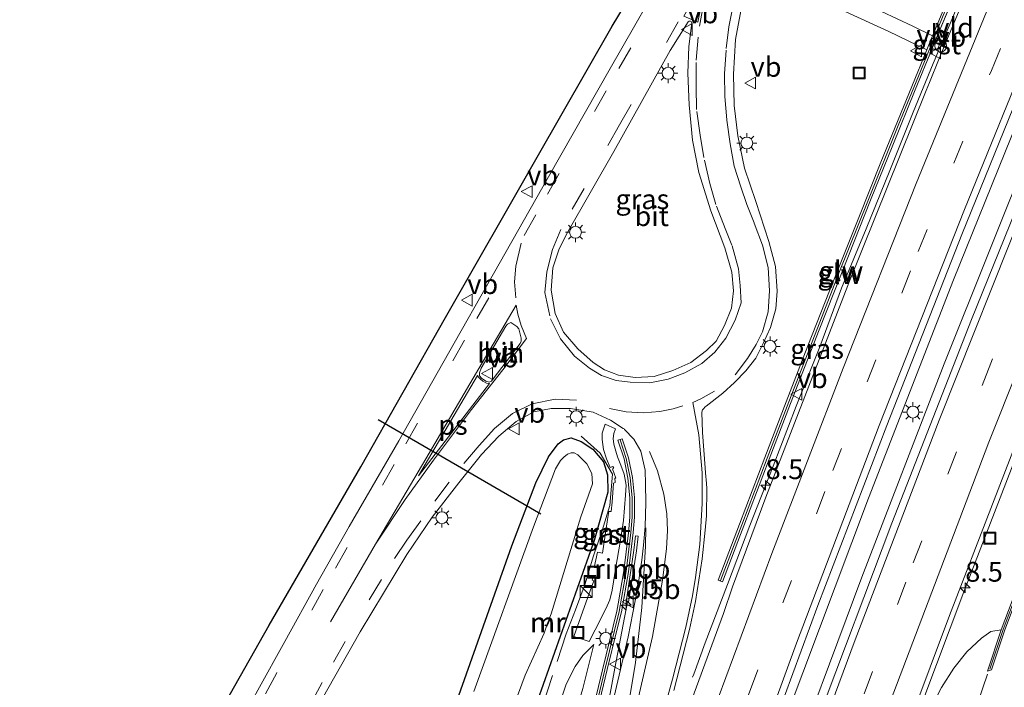
# Model space of a CAD drawing. Units: metres. Extents: x 99998 to 110006, y 418748 to 425003.
# Drawn here: x 104852 to 104976, y 421278 to 421362 of the extents above; entities that cross this region are included whole.
import ezdxf
from ezdxf.enums import TextEntityAlignment as Align

# ---------------------------------------------------------------- set-up
doc = ezdxf.new("R2010")
doc.units = ezdxf.units.M
doc.linetypes.add('IE-TERREINAFSCHEIDING', pattern=[10, 8, -2])
doc.linetypes.add('VW-3-9_STREEP', pattern=[12, 3, -9])
doc.layers.get('0').update_dxf_attribs({"lineweight": 25})
for name, color, linetype, lineweight in [('B-ME-AL-OVERIG-S-B1', 7, 'Continuous', 18), ('B-ME-AM-KILOMETR-S-B1', 7, 'Continuous', 18), ('B-ME-BV-GELEIDECONSTRAUCTIE_GELEIDERAIL_OVERSTAPCONSTRUCTIE-S-B1', 213, 'BV-ANTIVERBLINDINGSSCHERM', 18), ('B-ME-BV-GELEIDECONSTRUCTIE-GELEIDERAIL-L-B1', 213, 'BV-GELEIDERAIL', 18), ('B-ME-BV-GELEIDECONSTRUCTIE-RIMOB-GV-B6', 213, 'BV-A1', 18), ('B-ME-GW-INSTEEKWATERGANG-L-B1', 10, 'Continuous', 25), ('B-ME-GW-KRUINLIJN-L-B1', 93, 'Continuous', 18), ('B-ME-GW-TEENLIJN-L-B1', 93, 'Continuous', 18), ('B-ME-IE-GRASLAND-GV-B6', 93, 'Continuous', 18), ('B-ME-IE-INRICHTINGSELEMENT-S-B1', 253, 'Continuous', 18), ('B-ME-IE-MEUBILAIR_WEGMEUBILAIR-LICHTMAST-S-B1', 8, 'Continuous', 18), ('B-ME-IE-TERREINAFSCHEIDING-RASTERHEKWERK-L-B1', 8, 'IE-TERREINAFSCHEIDING', 18), ('B-ME-KG-KADASTRAAL-OPNAMEDTMGRENS-L-B1', 10, 'Continuous', 25), ('B-ME-KW-DUIKER-L-B1', 10, 'Continuous', 25), ('B-ME-KW-GELUIDSWERING-GV-B6', 8, 'Continuous', 18), ('B-ME-KW-KUNSTWERK-GELUIDSWERING_VLUCHTDEUR-S-B1', 8, 'Continuous', 18), ('B-ME-KW-SCHERM-L-B1', 8, 'Continuous', 18), ('B-ME-MW-MUUR-GV-B6', 8, 'IE-TERREINAFSCHEIDING-KUNSTMATIG', 18), ('B-ME-MW-MUUR-L-B1', 8, 'IE-TERREINAFSCHEIDING-KUNSTMATIG', 18), ('B-ME-OG-WATER-GV-B6', 153, 'Continuous', 18), ('B-ME-VH-VERH_SOORT-BITUMEN-GV-B6', 8, 'IE-TERREINAFSCHEIDING-NATUURLIJK-HOUTWAL', 18), ('B-ME-VH-VERH_SOORT-GV-B6', 8, 'Continuous', 18), ('B-ME-VH-VERH_SOORT-HALF_VERHARDING-GV-B6', 8, 'IE-TERREINAFSCHEIDING-NATUURLIJK-HOUTWAL', 18), ('B-ME-VW-MARKERING-39STREEP-015-L-B1', 255, 'VW-3-9_STREEP', 18), ('B-ME-VW-MARKERING-STREEP-015-L-B1', 7, 'Continuous', 18), ('B-ME-VW-MARKERING-VLAKMARK-GV-B6', 7, 'Continuous', 18), ('B-ME-VW-MEUBILAIR_WEGMEUBILAIR-VERKEERSBORD-S-B1', 8, 'Continuous', 18)]:
    doc.layers.add(name, color=color, linetype=linetype, lineweight=lineweight)
doc.styles.add('NLCS-ISO', font='NLCS-ISO.TTF')
doc.linetypes.add('BV-A1', pattern='A,0.5,[19,NLCS.SHX,S=1,R=0,X=0.5,Y=0],-1,[19,NLCS.SHX,S=1,R=0,X=0.5,Y=0],-1,0.5', length=3)
doc.linetypes.add('BV-ANTIVERBLINDINGSSCHERM', pattern='A,2,-1,[22,NLCS.SHX,S=1,R=0,X=0,Y=0],-1', length=4)
doc.linetypes.add('BV-GELEIDERAIL', pattern='A,10,-3,[108,NLCS.SHX,S=1,R=0,X=0,Y=0],-3', length=16)
doc.linetypes.add('IE-TERREINAFSCHEIDING-KUNSTMATIG', pattern='A,4,[82,NLCS.SHX,S=0.75,R=90,X=0,Y=0],4,-2', length=10)
doc.linetypes.add('IE-TERREINAFSCHEIDING-NATUURLIJK-HOUTWAL', pattern='A,7,-1.5,[67,NLCS.SHX,S=0.75,R=45,X=0,Y=0],-1.5,7,-1.5,[70,NLCS.SHX,S=0.75,R=0,X=0,Y=0],-1.5', length=20)

# ---------------------------------------------------------------- blocks, each defined once
blk = doc.blocks.new('kast')
blk.add_line((-0.75, -0.75), (0.75, 0.75))
blk.add_lwpolyline([(-0.75, 0.75), (0.75, 0.75), (0.75, -0.75), (-0.75, -0.75)], close=True)
blk = doc.blocks.new('dtb')
blk.add_circle((0, 0), 0.75)
blk = doc.blocks.new('put')
for p, q in [((0.75, 0.75), (-0.75, 0.75)), ((-0.75, 0.75), (-0.75, -0.75)), ((0.75, -0.75), (0.75, 0.75)), ((-0.75, -0.75), (0.75, -0.75))]:
    blk.add_line(p, q)
blk.add_lwpolyline([(-0.625, 0.625), (0.625, 0.625), (0.625, -0.625), (-0.625, -0.625)], close=True)
blk = doc.blocks.new('verkeersbord')
for p, q in [((0, 0.75), (-0.75, -0.625)), ((0.75, -0.625), (0, 0.75)), ((-0.75, -0.625), (0.75, -0.625))]:
    blk.add_line(p, q)
blk = doc.blocks.new('hecto')
for p, q in [((0, 0.625), (-0.625, 0)), ((0, -0.625), (0, 0.625)), ((-0.625, 0), (0.625, 0)), ((0.625, 0), (0, -0.625))]:
    blk.add_line(p, q)
blk = doc.blocks.new('lantaarnpaal')
for p, q in [((0, 0.75), (0, 1.25)), ((-0.75, 0), (-1.25, 0)), ((-0.88, 0.88), (-0.53, 0.53)), ((0.53, 0.53), (0.88, 0.88)), ((0.75, 0), (1.25, 0)), ((-0.53, -0.53), (-0.88, -0.88)), ((0, -0.75), (0, -1.25)), ((0.53, -0.53), (0.88, -0.88))]:
    blk.add_line(p, q)
blk.add_circle((0, 0), 0.75)

msp = doc.modelspace()

# ---------------------------------------------------------------- linework, layer by layer
at = {"layer": 'B-ME-BV-GELEIDECONSTRUCTIE-GELEIDERAIL-L-B1'}
for points in [[(104936.49, 421279.66, 1.69), (104936.63, 421280.05, 1.64), (104938.09, 421284, 1.63), (104940.9, 421291.35, 1.55), (104943.71, 421298.79, 1.5), (104946.63, 421306.27, 1.43), (104949.53, 421313.83, 1.35), (104952.5, 421321.29, 1.31), (104955.25, 421328.69, 1.24), (104958.33, 421336.13, 1.19), (104961.32, 421343.49, 1.16), (104964.28, 421350.82, 1.1), (104966.8, 421356.95, 1.06), (104969.37, 421363.1, 0.99), (104971, 421367.18, 0.98)], [(104862.67, 421016.5, 3.41), (104864.05, 421019.97, 3.38), (104870.51, 421037.24, 3.28), (104877.94, 421058.47, 3.21), (104882.6, 421072.38, 3.16), (104888.54, 421090.93, 3.11), (104893.28, 421106.28, 3.12), (104897.15, 421119.99, 3.13), (104903.2, 421142.36, 3.2), (104906.38, 421152.75, 3.14), (104914.45, 421176.82, 2.89), (104929.86, 421222.47, 2.4), (104937.01, 421243.32, 2.17), (104948.27, 421274.66, 1.88), (104958.63, 421302.23, 1.65), (104969.36, 421329.72, 1.45), (104978.99, 421353.59, 1.29), (104982.04, 421360.91, 1.25)], [(104984.53, 421359.48, 1.21), (104979.43, 421347.24, 1.27), (104968.17, 421319.16, 1.47), (104957.78, 421292.29, 1.68), (104947.67, 421265.17, 1.94), (104937.93, 421238, 2.2), (104928.03, 421209.2, 2.53), (104919.08, 421182.09, 2.81), (104914.85, 421168.39, 2.98), (104910.73, 421154.55, 3.12), (104897.12, 421110.86, 3.08), (104887.9, 421080.86, 3.13), (104880.77, 421058.72, 3.19), (104875.95, 421044.45, 3.24), (104870.55, 421029.3, 3.3), (104865.16, 421015.07, 3.37), (104865.13, 421015.01, 3.37)], [(104995.62, 421353.12, 1.03), (104989.64, 421338.69, 1.12), (104980.01, 421314.64, 1.25), (104970.64, 421290.44, 1.48), (104962.04, 421267.53, 1.71), (104952.52, 421241.3, 1.96), (104942.6, 421212.67, 2.27), (104934.64, 421188.83, 2.53), (104923.53, 421154.15, 2.82), (104918.77, 421138.62, 2.9), (104913.38, 421120.15, 2.92), (104904.59, 421091.21, 2.9), (104896.26, 421064.65, 2.94), (104890.18, 421046.31, 3.06), (104884.93, 421031.26, 3.25), (104879.72, 421017.29, 3.46), (104876.17, 421008.32, 3.61)], [(104925.72, 421275.56, 1.46), (104926.72, 421280.83, 1.37), (104928.28, 421289.15, 1.11)]]:
    msp.add_polyline3d(points, dxfattribs=at)
at = {"layer": 'B-ME-BV-GELEIDECONSTRUCTIE-RIMOB-GV-B6'}
msp.add_polyline3d([(104928.44, 421289.12, 1.1), (104928.28, 421289.15, 1.11), (104928.12, 421289.17, 1.12), (104929.09, 421295.66, 0.61), (104929.32, 421297.49, 0.85), (104929.62, 421297.44, 0.86), (104929.42, 421295.58, 0.61), (104928.44, 421289.12, 1.1)], dxfattribs=at)
at = {"layer": 'B-ME-GW-INSTEEKWATERGANG-L-B1'}
for points in [[(104907.08, 421277.38, -0.22), (104913.75, 421296.21, -0.25), (104916.76, 421304.14, -0.14), (104918.36, 421307.42, -0.09), (104919.56, 421309.05, -0.07), (104920.24, 421309.57, -0.08), (104921.19, 421309.81, -0.08), (104922.48, 421309.38, -0.08), (104923.94, 421308.4, -0.08), (104925.26, 421306.79, -0.08), (104925.79, 421305.15, -0.08), (104925.81, 421302.98, -0.08), (104924.11, 421296.89, -0.08)], [(104924.11, 421296.89, -0.08), (104914.81, 421270.7, -0.1)]]:
    msp.add_polyline3d(points, dxfattribs=at)
at = {"layer": 'B-ME-GW-KRUINLIJN-L-B1'}
msp.add_polyline3d([(104924.04, 421283.78, 0.1), (104922.66, 421278.23, 0.47), (104920.21, 421269.81, 0.62), (104918.46, 421260.98, 0.8), (104916.72, 421252.17, 0.99), (104915.66, 421246.93, 1.11), (104914.76, 421242.81, 1.17), (104913.5, 421238.22, 1.24), (104911.35, 421230.9, 1.29), (104909.11, 421223.23, 1.37), (104905.62, 421214.09, 1.36), (104902.76, 421204.82, 1.48), (104900.64, 421196.33, 1.56), (104897.32, 421187.33, 1.58), (104895.38, 421181.83, 1.55), (104895.14, 421180.22, 1.61), (104894.57, 421177.54, 1.68)], dxfattribs=at)
at = {"layer": 'B-ME-GW-TEENLIJN-L-B1'}
for points in [[(104918.42, 421287.04, -1.52), (104918.55, 421286.99, -1.3), (104918.15, 421286.07, -1.33), (104918.11, 421286.09, -1.52)], [(104930.52, 421170.25, 1.92), (104930.77, 421170.68, 1.91), (104931.47, 421172.28, 1.9), (104932.97, 421176.49, 1.83), (104934.36, 421181.34, 1.8), (104938.54, 421194.04, 1.69), (104940.98, 421202.6, 1.58), (104943.92, 421210.82, 1.56), (104947.6, 421220.7, 1.38), (104948.07, 421221.91, 1.35), (104950.36, 421228.89, 1.25), (104952.95, 421238.07, 1.19), (104955.17, 421243.94, 1.14), (104958.04, 421252.89, 1.08), (104964.45, 421271.07, 1.3), (104966.06, 421274.93, 1.3), (104967.81, 421278.39, 1.28), (104969.4, 421280.8, 1.24), (104971.01, 421282.86, 1.19), (104972.86, 421284.57, 1.18), (104974.05, 421285.41, 1.15), (104975.36, 421285.65, 1.12)], [(104917.75, 421270.28, 0.33), (104920.57, 421278.78, 0.16), (104921.72, 421281.01, 0.13), (104922.67, 421282.42, 0.12), (104924.04, 421283.78, 0.1)]]:
    msp.add_polyline3d(points, dxfattribs=at)
at = {"layer": 'B-ME-IE-GRASLAND-GV-B6'}
for points in [[(104875.81, 421273.18, -0.17), (104883.2, 421286.22, -0.25), (104894.73, 421306.16, -0.32), (104905.38, 421324.97, -0.31), (104916.91, 421345.16, -0.25), (104926.35, 421361.65, -0.36), (104935.47, 421376.75, -0.36)], [(104933.98, 421370.07, -0.25), (104926.13, 421356.35, -0.23), (104918.37, 421342.7, -0.21), (104911.42, 421330.47, -0.24), (104905.75, 421320.48, -0.22), (104899.51, 421309.46, -0.16), (104893.27, 421298.64, -0.16), (104889.16, 421291.37, -0.16), (104885.14, 421284.18, -0.14), (104881.74, 421278.06, -0.14), (104879.04, 421273, -0.14), (104876.17, 421267.21, -0.11), (104873.5, 421261.77, -0.04), (104870.72, 421255.33, 0), (104867.84, 421247.94, 0.1), (104865.33, 421240.78, 0.11), (104862.97, 421233.37, 0.29), (104860.6, 421224.11, 0.19), (104859.15, 421216.3, 0.16), (104857.55, 421206.87, 0.19), (104856.38, 421197.79, -0.09), (104855.56, 421186.86, -0.2), (104854.85, 421176.08, -0.35)], [(104970.68, 421370.03, 0.08), (104966.93, 421361.05, 0.25), (104966.69, 421360.45, 0.17), (104964.24, 421361.65, 0.23), (104956.34, 421365.39, 0.24)], [(104939.71, 421291.9, 0.68), (104940.25, 421291.69, 0.77), (104942.53, 421297.66, 0.72), (104942.93, 421298.72, 0.71), (104946.12, 421307.12, 0.68), (104948.82, 421314.14, 0.61), (104952.43, 421323.43, 0.51), (104956.11, 421332.75, 0.46), (104958.9, 421339.74, 0.42), (104961.71, 421346.68, 0.38), (104964.53, 421353.64, 0.34), (104966.67, 421358.87, 0.16), (104967.28, 421358.66, 0.26), (104967.79, 421359.86, 0.22), (104967.17, 421360.1, 0.18), (104970.33, 421367.68, 0.22)], [(104971.44, 421366.99, 0.24), (104967.55, 421357.6, 0.29), (104966.31, 421354.59, 0.3), (104965.9, 421353.57, 0.31), (104956.16, 421329.34, 0.47), (104956.04, 421329.02, 0.47), (104945.72, 421302.34, 0.68), (104941.53, 421291.07, 0.79), (104940.39, 421287.68, 0.81), (104934.93, 421272.88, 0.97)], [(104934.14, 421277.99, 0.9), (104936.1, 421285.66, 0.74), (104936.86, 421289.21, 0.64), (104937.71, 421294.58, 0.48), (104938.06, 421298.19, 0.36), (104938.24, 421300.01, 0.29), (104938.28, 421303.45, 0.19), (104938.23, 421304.08, 0.17), (104938.11, 421305.4, 0.14), (104938.08, 421306.06, 0.03), (104937.74, 421310.51, -0.11), (104937.66, 421313.05, -0.09), (104937.76, 421313.34, -0.09), (104937.86, 421313.49, -0.09), (104938.06, 421313.72, -0.09), (104938.18, 421313.81, -0.09), (104940.3, 421315.44, -0.09), (104941.77, 421316.8, -0.09), (104943.19, 421318.25, -0.09), (104944.46, 421319.86, -0.09), (104945.39, 421321.7, -0.07), (104946.29, 421323.72, -0.04), (104946.96, 421326.08, -0.04), (104947.13, 421328.31, -0.04), (104946.91, 421331.41, -0.04), (104946.07, 421334.54, -0.04), (104944.47, 421339.59, -0.04), (104943.04, 421343.77, -0.04), (104942.17, 421347.87, -0.04), (104941.73, 421351.67, -0.04), (104941.64, 421355.63, -0.04), (104941.88, 421360, -0.04), (104942.72, 421364.49, -0.03)], [(104931.66, 421317.56, 0.06), (104929.26, 421317.43, 0.06), (104927.16, 421317.7, 0.06), (104925.4, 421318.4, 0.06), (104923.97, 421319.33, 0.06), (104922.03, 421321.04, 0.06), (104920.25, 421323.13, 0.06), (104919.2, 421325.46, 0.06), (104918.7, 421328.44, 0.06), (104918.89, 421331.22, 0.07), (104919.69, 421333.62, 0.12), (104920.77, 421335.78, 0.06), (104926.58, 421345.9, -0.1), (104933.68, 421358.6, 0.04), (104935.95, 421362.21, 0.05), (104936.04, 421362.29, 0.05), (104936.23, 421362.31, 0.05), (104936.33, 421362.25, 0.05), (104936.41, 421362.09, 0.05), (104936.02, 421359.11, 0.07), (104935.91, 421355.76, 0.08), (104936.06, 421351.75, 0.11), (104936.48, 421347.31, 0.07), (104937.28, 421343.25, 0.03), (104938.79, 421338.42, 0.03), (104940.54, 421333.77, 0.02), (104941.45, 421330.68, 0.02), (104941.63, 421328.32, 0), (104941.39, 421326.17, 0.01), (104940.51, 421323.95, -0.01), (104939.45, 421322.01, -0.01), (104938.25, 421320.81, -0.03), (104936.26, 421319.32, -0.01), (104934.02, 421318.29, 0.06), (104931.66, 421317.56, 0.06)], [(104956.26, 421363.28, 0.25), (104961.18, 421360.99, 0.27), (104965.97, 421358.7, 0.12), (104964.83, 421355.93, 0.23), (104963.04, 421351.51, 0.29), (104960.21, 421344.54, 0.17), (104957.41, 421337.57, 0.27), (104953.73, 421328.32, 0.36), (104951.02, 421321.41, 0.37), (104948.27, 421314.34, 0.45), (104945.58, 421307.33, 0.46), (104942.41, 421298.96, 0.66), (104939.71, 421291.9, 0.68)], [(104906.78, 421154.14, 2.39), (104908.06, 421158.16, 2.32), (104913.08, 421174.58, 2.16), (104923.71, 421207.59, 1.85), (104934.28, 421238.91, 1.5), (104941.78, 421260.14, 1.28), (104952.28, 421288.69, 1.04), (104960.94, 421311.36, 0.85), (104970.37, 421335.43, 0.7), (104979.8, 421358.6, 0.54), (104981.02, 421361.5, 0.53), (104985.49, 421358.93, 0.53), (104984.01, 421355.42, 0.54), (104971.59, 421324.74, 0.74), (104961.56, 421299.06, 0.93), (104952.2, 421274.23, 1.15), (104942.08, 421246.35, 1.42), (104932.5, 421218.83, 1.73), (104924.87, 421196.11, 1.98), (104916.02, 421168.71, 2.21), (104913.4, 421161.1, 2.31), (104911.16, 421155.51, 2.44), (104910.72, 421154.09, 2.44), (104906.78, 421154.14, 2.39)], [(104961.55, 421267.92, 0.93), (104968.85, 421287.43, 0.72), (104979.68, 421315.47, 0.47)], [(104889.86, 421276.93, -0.13), (104894.62, 421285.39, -0.15), (104900.51, 421295.13, -0.06), (104903.72, 421299.81, -0.24), (104907.06, 421304.15, -0.25), (104909.93, 421307.72, -0.06), (104912.1, 421310.02, -0.05), (104914.3, 421311.87, -0.05), (104916.49, 421313.09, -0.05), (104918.7, 421313.51, -0.05), (104921.14, 421313.53, -0.05), (104923.96, 421313.07, -0.05), (104926.16, 421312.05, -0.13), (104927.77, 421311, -0.08), (104927.86, 421310.94, -0.13), (104927.91, 421310.89, -0.08), (104929.09, 421309.66, -0.13), (104929.97, 421308.14, -0.11), (104930.51, 421305.73, -0.02), (104930.52, 421305.7, -0.02), (104930.56, 421304.01, 0.02), (104930.6, 421301.64, 0.08), (104930.54, 421298.64, 0.19), (104930.3, 421296.3, 0.25), (104930.1, 421294.4, 0.3), (104929.57, 421290.81, 0.4), (104928.4, 421284.76, 0.56), (104926.28, 421275.83, 0.74)], [(104926.78, 421310.94, -0.11), (104925.47, 421311.53, -0.16), (104925.11, 421310.42, -0.19), (104925.09, 421309.63, -0.21), (104925.28, 421308.36, -0.22), (104925.65, 421307.16, -0.19), (104926.1, 421306.08, -0.13), (104926.46, 421306.23, -0.15), (104926.57, 421305.98, -0.16), (104926.41, 421305.91, -0.14), (104926.83, 421304.76, -0.13), (104926.69, 421304.73, -0.14), (104926.76, 421304.19, -0.12), (104926.54, 421304.12, -0.13), (104926.36, 421301.73, -0.14), (104926.22, 421300.53, -0.13), (104925.94, 421300.53, -0.12), (104925.79, 421299.53, -0.08), (104925.16, 421295.29, 0.02), (104924.52, 421295.41, 0.03), (104924.1, 421293.48, 0.08), (104924.75, 421293.41, 0.08), (104924.61, 421292.11, 0.11), (104923.93, 421292.2, 0.1), (104923.84, 421291.88, 0.08), (104924.04, 421291.83, 0.08), (104923.31, 421289.75, 0.09), (104921.54, 421284.81, -0.02), (104923.47, 421284.19, -0.01), (104924.23, 421285.65, 0.03), (104925.57, 421288.28, 0.13), (104926.06, 421289.42, 0.14), (104926.35, 421290.63, 0.15), (104926.84, 421293.54, 0.11), (104927.38, 421296.68, 0), (104927.79, 421299.41, -0.05), (104928.04, 421302.61, -0.1), (104928.13, 421303.87, -0.1), (104927.89, 421305.23, -0.08), (104927.45, 421306.38, -0.13), (104927.05, 421307.43, -0.14), (104926.81, 421308.16, -0.17), (104926.59, 421309.03, -0.2), (104926.51, 421309.75, -0.19), (104926.58, 421310.36, -0.17), (104926.78, 421310.94, -0.11)], [(104914.81, 421270.7, -0.1), (104924.11, 421296.89, -0.08), (104925.81, 421302.98, -0.08), (104925.79, 421305.15, -0.08), (104925.26, 421306.79, -0.08), (104923.94, 421308.4, -0.08), (104922.48, 421309.38, -0.08), (104921.19, 421309.81, -0.08), (104920.24, 421309.57, -0.08), (104919.56, 421309.05, -0.07), (104918.36, 421307.42, -0.09), (104916.76, 421304.14, -0.14), (104913.75, 421296.21, -0.25), (104907.08, 421277.38, -0.22)], [(104907.08, 421277.38, -0.22), (104913.75, 421296.21, -0.25), (104916.76, 421304.14, -0.14), (104918.36, 421307.42, -0.09), (104919.56, 421309.05, -0.07), (104920.24, 421309.57, -0.08), (104921.19, 421309.81, -0.08), (104922.48, 421309.38, -0.08), (104923.94, 421308.4, -0.08)], [(104924.58, 421275.75, 0.71), (104925.74, 421280.64, 0.59), (104926.97, 421285.59, 0.53), (104927.53, 421287.89, 0.44), (104928.41, 421292.96, 0.26), (104929, 421297.88, 0.15), (104929.17, 421299.81, 0.12), (104929.17, 421302.32, 0.01), (104928.92, 421304.83, -0.09), (104928.42, 421307.3, -0.08), (104927.62, 421309.7, -0.17), (104927.07, 421309.52, -0.18), (104927.86, 421307.16, -0.06), (104928.34, 421304.74, -0.04), (104928.59, 421302.28, -0.03), (104928.59, 421299.84, 0.03), (104928.42, 421297.87, 0.09), (104927.84, 421293.05, 0.27), (104927.12, 421288.92, 0.25), (104926.97, 421288.01, 0.31), (104925.13, 421280.59, 0.45), (104923.43, 421273.41, 0.62)], [(104906.14, 421254.91, -1.52), (104915.43, 421279.92, -1.52), (104917.79, 421285.23, -1.52), (104918.11, 421286.09, -1.52), (104918.15, 421286.07, -1.33), (104918.55, 421286.99, -1.3), (104918.42, 421287.04, -1.52), (104918.7, 421287.65, -1.52), (104922.43, 421299.88, -1.52), (104923.91, 421304.01, -1.52), (104923.82, 421305.34, -1.52), (104923.18, 421306.53, -1.52), (104922.05, 421307.69, -1.52), (104921.59, 421307.92, -1.52), (104921.2, 421307.92, -1.52), (104920.75, 421307.77, -1.52), (104920.27, 421307.38, -1.52), (104919.85, 421306.97, -1.52), (104919.24, 421305.91, -1.52), (104916.48, 421298.61, -1.52), (104908.94, 421277.89, -1.52)], [(104923.94, 421308.4, -0.08), (104925.26, 421306.79, -0.08), (104925.79, 421305.15, -0.08), (104925.81, 421302.98, -0.08), (104924.11, 421296.89, -0.08), (104914.81, 421270.7, -0.1)], [(104981.94, 421303.03, 0.95), (104975.36, 421285.65, 1.12), (104974.05, 421285.41, 1.15), (104972.86, 421284.57, 1.18), (104971.01, 421282.86, 1.19), (104969.4, 421280.8, 1.24), (104967.81, 421278.39, 1.28), (104966.06, 421274.93, 1.3), (104964.45, 421271.07, 1.3)], [(104967.81, 421278.39, 1.28), (104969.4, 421280.8, 1.24), (104971.01, 421282.86, 1.19), (104972.86, 421284.57, 1.18), (104974.05, 421285.41, 1.15), (104975.36, 421285.65, 1.12), (104973.62, 421280.45, 2.81)], [(104973.62, 421280.45, 2.81), (104974.12, 421280.59, 3.76), (104975.82, 421285.65, 1.07)], [(104922.66, 421278.23, 0.47), (104924.04, 421283.78, 0.1), (104922.67, 421282.42, 0.12), (104921.72, 421281.01, 0.13), (104920.57, 421278.78, 0.16), (104917.75, 421270.28, 0.33)], [(104917.75, 421270.28, 0.33), (104920.57, 421278.78, 0.16), (104921.72, 421281.01, 0.13), (104922.67, 421282.42, 0.12), (104924.04, 421283.78, 0.1), (104922.66, 421278.23, 0.47)]]:
    msp.add_polyline3d(points, dxfattribs=at)
at = {"layer": 'B-ME-IE-TERREINAFSCHEIDING-RASTERHEKWERK-L-B1'}
for points in [[(104916.37, 421272.3, 0.2), (104919.45, 421281.66, 0.07), (104920.56, 421285.13, -0.09), (104921.77, 421288.15, -0.01), (104922.98, 421291.43, -0.09), (104923.99, 421294.82, 0), (104925.12, 421298.15, -0.14), (104926.08, 421301.3, -0.18), (104926.42, 421305.24, -0.16), (104924.85, 421307.91, -0.32), (104922.47, 421310.01, -0.19)], [(104924.44, 421153.26, 1.99), (104928.19, 421165.23, 2.21), (104929.68, 421167.16, 2.29), (104931.61, 421168.73, 2.69), (104933.35, 421170.38, 3.08), (104935.02, 421172.5, 3.46), (104936.45, 421176.3, 3.57), (104949.89, 421213.81, 3.33), (104957.76, 421235.59, 3.35), (104969.58, 421268.97, 3.4), (104972.44, 421276.62, 3.22), (104973.63, 421280.06, 2.5)]]:
    msp.add_polyline3d(points, dxfattribs=at)
at = {"layer": 'B-ME-KG-KADASTRAAL-OPNAMEDTMGRENS-L-B1'}
msp.add_polyline3d([(104875.81, 421273.18, -0.17), (104883.2, 421286.22, -0.25), (104894.73, 421306.16, -0.32), (104905.38, 421324.97, -0.31), (104916.91, 421345.16, -0.25), (104926.35, 421361.65, -0.36), (104935.47, 421376.75, -0.36)], dxfattribs=at)
at = {"layer": 'B-ME-KW-DUIKER-L-B1'}
msp.add_line((104896.89, 421312.11, -1.3), (104917.38, 421300.23, -1.26), dxfattribs=at)
at = {"layer": 'B-ME-KW-GELUIDSWERING-GV-B6'}
for points in [[(104970.25, 421367.5, 0.24), (104967.17, 421360.1, 0.18), (104966.67, 421358.87, 0.16), (104964.53, 421353.64, 0.34), (104961.71, 421346.68, 0.38), (104958.9, 421339.74, 0.42), (104956.11, 421332.75, 0.46), (104952.43, 421323.43, 0.51), (104948.82, 421314.14, 0.61), (104946.12, 421307.12, 0.68), (104942.93, 421298.72, 0.71), (104942.53, 421297.66, 0.72), (104940.25, 421291.69, 0.77), (104939.71, 421291.9, 0.68), (104942.41, 421298.96, 0.66), (104945.58, 421307.33, 0.46), (104948.27, 421314.34, 0.45), (104951.02, 421321.41, 0.37), (104953.73, 421328.32, 0.36), (104957.41, 421337.57, 0.27), (104960.21, 421344.54, 0.17), (104963.04, 421351.51, 0.29), (104964.83, 421355.93, 0.23), (104965.97, 421358.7, 0.12), (104966.69, 421360.45, 0.17), (104966.93, 421361.05, 0.25), (104970.68, 421370.03, 0.08)], [(105000.95, 421350.03, 0.64), (104992.56, 421328.7, 1.66), (104982.35, 421302.88, 1.96), (104975.82, 421285.65, 1.07), (104974.12, 421280.59, 3.76), (104973.62, 421280.45, 2.81), (104975.36, 421285.65, 1.12), (104981.94, 421303.03, 0.95), (104992.16, 421328.85, 0.66), (105000.87, 421350.11, 0.64), (105000.95, 421350.03, 0.64)], [(104923.43, 421273.41, 0.62), (104925.13, 421280.59, 0.45), (104926.97, 421288.01, 0.31), (104927.12, 421288.92, 0.25), (104927.84, 421293.05, 0.27), (104928.42, 421297.87, 0.09), (104928.59, 421299.84, 0.03), (104928.59, 421302.28, -0.03), (104928.34, 421304.74, -0.04), (104927.86, 421307.16, -0.06), (104927.07, 421309.52, -0.18), (104927.62, 421309.7, -0.17), (104928.42, 421307.3, -0.08), (104928.92, 421304.83, -0.09), (104929.17, 421302.32, 0.01), (104929.17, 421299.81, 0.12), (104929, 421297.88, 0.15), (104928.41, 421292.96, 0.26), (104927.53, 421287.89, 0.44), (104926.97, 421285.59, 0.53), (104925.74, 421280.64, 0.59), (104924.58, 421275.75, 0.71)]]:
    msp.add_polyline3d(points, dxfattribs=at)
at = {"layer": 'B-ME-KW-SCHERM-L-B1'}
for points in [[(104940, 421291.84, 4.92), (104942.68, 421298.88, 4.88), (104945.87, 421307.27, 4.8), (104948.59, 421314.36, 4.75), (104952.2, 421323.64, 4.7), (104954.92, 421330.56, 4.61), (104958.63, 421339.84, 4.56), (104962.39, 421349.14, 4.53), (104965.21, 421356.07, 4.48), (104968.06, 421363.02, 4.45), (104970.5, 421368.86, 4.4)], [(105000.92, 421350.09, 2.51), (104991.06, 421325.52, 2.65), (104984.36, 421308.55, 2.65), (104980.05, 421297.49, 2.93), (104975.59, 421285.67, 2.97), (104973.92, 421280.69, 3.06)], [(104927.36, 421309.57, 4.07), (104928.14, 421307.23, 4.1), (104928.63, 421304.78, 4.15), (104928.88, 421302.3, 4.21), (104928.88, 421299.83, 4.27), (104928.71, 421297.91, 4.32), (104928.12, 421293, 4.5), (104927.25, 421287.95, 4.66), (104925.43, 421280.62, 4.82), (104923.71, 421273.37, 4.94)]]:
    msp.add_polyline3d(points, dxfattribs=at)
at = {"layer": 'B-ME-MW-MUUR-GV-B6'}
msp.add_polyline3d([(104918.42, 421287.04, -1.52), (104918.55, 421286.99, -1.3), (104918.15, 421286.07, -1.33), (104918.11, 421286.09, -1.52), (104917.89, 421286.18, -1.52), (104917.93, 421286.27, -1.52), (104918.1, 421286.2, -1.52), (104918.42, 421286.93, -1.52), (104918.22, 421287.01, -1.52), (104918.25, 421287.11, -1.52), (104918.42, 421287.04, -1.52)], dxfattribs=at)
at = {"layer": 'B-ME-MW-MUUR-L-B1'}
msp.add_polyline3d([(104918.28, 421287.04, -1.52), (104918.48, 421286.96, -1.3), (104918.12, 421286.14, -1.33), (104917.96, 421286.21, -1.52)], dxfattribs=at)
at = {"layer": 'B-ME-OG-WATER-GV-B6'}
for points in [[(104908.94, 421277.89, -1.52), (104916.48, 421298.61, -1.52), (104919.24, 421305.91, -1.52), (104919.85, 421306.97, -1.52), (104920.27, 421307.38, -1.52), (104920.75, 421307.77, -1.52), (104921.2, 421307.92, -1.52), (104921.59, 421307.92, -1.52), (104922.05, 421307.69, -1.52), (104923.18, 421306.53, -1.52), (104923.82, 421305.34, -1.52), (104923.91, 421304.01, -1.52), (104922.43, 421299.89, -1.52), (104918.7, 421287.65, -1.52)], [(104918.7, 421287.65, -1.52), (104918.42, 421287.04, -1.52), (104918.25, 421287.11, -1.52), (104918.22, 421287.01, -1.52), (104918.42, 421286.93, -1.52), (104918.1, 421286.2, -1.52), (104917.93, 421286.27, -1.52), (104917.89, 421286.18, -1.52), (104918.11, 421286.09, -1.52), (104917.79, 421285.23, -1.52), (104915.43, 421279.92, -1.52), (104906.14, 421254.91, -1.52)]]:
    msp.add_polyline3d(points, dxfattribs=at)
at = {"layer": 'B-ME-VH-VERH_SOORT-BITUMEN-GV-B6'}
for points in [[(104881.74, 421278.06, -0.14), (104885.14, 421284.18, -0.14), (104889.16, 421291.37, -0.16), (104893.27, 421298.64, -0.16), (104899.51, 421309.46, -0.16), (104905.75, 421320.48, -0.22), (104911.42, 421330.47, -0.24), (104918.37, 421342.7, -0.21), (104926.13, 421356.35, -0.23), (104933.98, 421370.07, -0.25)], [(104934.93, 421272.88, 0.97), (104940.39, 421287.68, 0.81), (104941.53, 421291.07, 0.79), (104945.72, 421302.34, 0.68), (104956.04, 421329.02, 0.47), (104956.16, 421329.34, 0.47), (104965.9, 421353.57, 0.31), (104966.31, 421354.59, 0.3), (104967.55, 421357.6, 0.29), (104971.44, 421366.99, 0.24)], [(104942.72, 421364.49, -0.03), (104941.88, 421360, -0.04), (104941.64, 421355.63, -0.04), (104941.73, 421351.67, -0.04), (104942.17, 421347.87, -0.04), (104943.04, 421343.77, -0.04), (104944.47, 421339.59, -0.04), (104946.07, 421334.54, -0.04), (104946.91, 421331.41, -0.04), (104947.13, 421328.31, -0.04), (104946.96, 421326.08, -0.04), (104946.29, 421323.72, -0.04), (104945.39, 421321.7, -0.07), (104944.46, 421319.86, -0.09), (104943.19, 421318.25, -0.09), (104941.77, 421316.8, -0.09), (104940.3, 421315.44, -0.09), (104938.18, 421313.81, -0.09), (104938.06, 421313.72, -0.09), (104937.86, 421313.49, -0.09), (104937.76, 421313.34, -0.09), (104937.66, 421313.05, -0.09), (104937.74, 421310.51, -0.11), (104938.08, 421306.06, 0.03), (104938.11, 421305.4, 0.14), (104938.23, 421304.08, 0.17), (104938.28, 421303.45, 0.19), (104938.24, 421300.01, 0.29), (104938.06, 421298.19, 0.36), (104937.71, 421294.58, 0.48), (104936.86, 421289.21, 0.64), (104936.1, 421285.66, 0.74), (104934.14, 421277.99, 0.9)], [(104919.2, 421325.46, 0.06), (104920.25, 421323.13, 0.06), (104922.03, 421321.04, 0.06), (104923.97, 421319.33, 0.06), (104925.4, 421318.4, 0.06), (104927.16, 421317.7, 0.06), (104929.26, 421317.43, 0.06), (104931.66, 421317.56, 0.06), (104934.02, 421318.29, 0.06), (104936.26, 421319.32, -0.01), (104938.25, 421320.81, -0.03), (104939.45, 421322.01, -0.01), (104940.51, 421323.95, -0.01), (104941.39, 421326.17, 0.01), (104941.63, 421328.32, 0), (104941.45, 421330.68, 0.02), (104940.54, 421333.77, 0.02), (104938.79, 421338.42, 0.03), (104937.28, 421343.25, 0.03), (104936.48, 421347.31, 0.07), (104936.06, 421351.75, 0.11), (104935.91, 421355.76, 0.08), (104936.02, 421359.11, 0.07), (104936.41, 421362.09, 0.05), (104936.33, 421362.25, 0.05), (104936.23, 421362.31, 0.05), (104936.04, 421362.29, 0.05), (104935.95, 421362.21, 0.05), (104933.68, 421358.6, 0.04), (104926.58, 421345.9, -0.1), (104920.77, 421335.78, 0.06), (104919.69, 421333.62, 0.12), (104918.89, 421331.22, 0.07), (104918.7, 421328.44, 0.06), (104919.2, 421325.46, 0.06)], [(104979.8, 421358.6, 0.54), (104970.37, 421335.43, 0.7), (104960.94, 421311.36, 0.85), (104952.28, 421288.69, 1.04), (104941.78, 421260.14, 1.28), (104934.28, 421238.91, 1.5), (104923.71, 421207.59, 1.85), (104913.08, 421174.58, 2.16), (104908.06, 421158.16, 2.32), (104906.78, 421154.14, 2.39), (104905.39, 421149.81, 2.47), (104903.85, 421144.73, 2.46), (104896.63, 421121.05, 2.39)], [(104907.03, 421142.05, 2.47), (104907.69, 421144.55, 2.51), (104910.72, 421154.09, 2.44), (104911.16, 421155.51, 2.44), (104913.4, 421161.1, 2.31), (104916.02, 421168.71, 2.21), (104924.87, 421196.11, 1.98), (104932.5, 421218.83, 1.73), (104942.08, 421246.35, 1.42), (104952.2, 421274.23, 1.15), (104961.56, 421299.06, 0.93), (104971.59, 421324.74, 0.74), (104984.01, 421355.42, 0.54)], [(104914.11, 421324.03, 0.03), (104913.6, 421324.33, 0.03), (104913.43, 421324.26, 0.03), (104913.2, 421324.13, 0.03), (104912.97, 421323.9, 0.03), (104909.87, 421318.59, 0.03), (104909.65, 421318.01, 0.03), (104909.68, 421317.64, 0.03), (104909.9, 421317.33, 0.03), (104910.46, 421316.97, 0.03), (104910.86, 421316.85, 0.03), (104911.18, 421316.97, 0.03), (104911.37, 421317.26, 0.03), (104914.8, 421321.71, 0.03), (104914.92, 421321.98, 0.03), (104914.91, 421322.36, 0.03), (104914.62, 421323.57, 0.03), (104914.38, 421323.83, 0.03), (104914.11, 421324.03, 0.03)], [(104979.68, 421315.47, 0.47), (104968.85, 421287.43, 0.72), (104961.55, 421267.92, 0.93), (104961.21, 421266.99, 0.93), (104951.47, 421240.05, 1.19), (104945.38, 421222.66, 1.37), (104945.04, 421221.66, 1.38), (104935.37, 421193.02, 1.71), (104928.35, 421171.4, 1.91), (104928.04, 421170.42, 1.91), (104924.94, 421160.28, 1.99), (104923.8, 421155.35, 2.06), (104923.16, 421153.31, 2.07), (104920.19, 421143.88, 2.13), (104919.63, 421142.11, 2.14)], [(104926.28, 421275.83, 0.74), (104928.4, 421284.76, 0.56), (104929.57, 421290.81, 0.4), (104930.1, 421294.4, 0.3), (104930.3, 421296.3, 0.25), (104930.54, 421298.64, 0.19), (104930.6, 421301.64, 0.08), (104930.56, 421304.01, 0.02), (104930.52, 421305.7, -0.02), (104930.51, 421305.73, -0.02), (104929.97, 421308.14, -0.11), (104929.09, 421309.66, -0.13), (104927.91, 421310.89, -0.08), (104927.86, 421310.94, -0.13), (104927.77, 421311, -0.08), (104926.16, 421312.05, -0.13), (104923.96, 421313.07, -0.05), (104921.14, 421313.53, -0.05), (104918.7, 421313.51, -0.05), (104916.49, 421313.09, -0.05), (104914.3, 421311.87, -0.05), (104912.1, 421310.02, -0.05), (104909.93, 421307.72, -0.06), (104907.06, 421304.15, -0.25), (104903.72, 421299.81, -0.24), (104900.51, 421295.13, -0.06), (104894.62, 421285.39, -0.15), (104889.86, 421276.93, -0.13)]]:
    msp.add_polyline3d(points, dxfattribs=at)
at = {"layer": 'B-ME-VH-VERH_SOORT-GV-B6'}
for points in [[(104966.69, 421360.45, 0.17), (104965.97, 421358.7, 0.12), (104961.18, 421360.99, 0.27), (104956.26, 421363.28, 0.25), (104949.35, 421366.55, 0.01), (104944.15, 421369.15, -0.03), (104944.29, 421369.61, -0.03), (104944.8, 421370.83, -0.03), (104949.04, 421368.83, -0.03), (104956.34, 421365.39, 0.24), (104964.24, 421361.65, 0.23), (104966.69, 421360.45, 0.17)], [(104967.79, 421359.86, 0.22), (104967.28, 421358.66, 0.26), (104966.67, 421358.87, 0.16), (104967.17, 421360.1, 0.18), (104967.79, 421359.86, 0.22)], [(104927.45, 421306.38, -0.13), (104927.89, 421305.23, -0.08), (104928.13, 421303.87, -0.1), (104928.04, 421302.61, -0.1), (104927.79, 421299.41, -0.05), (104927.38, 421296.68, 0), (104926.84, 421293.54, 0.11), (104926.35, 421290.63, 0.15), (104926.06, 421289.42, 0.14), (104925.57, 421288.28, 0.13), (104924.23, 421285.65, 0.03), (104923.47, 421284.19, -0.01), (104921.54, 421284.81, -0.02), (104923.31, 421289.75, 0.09), (104924.04, 421291.83, 0.08), (104923.84, 421291.88, 0.08), (104923.93, 421292.2, 0.1), (104924.61, 421292.11, 0.11), (104924.75, 421293.41, 0.08), (104924.1, 421293.48, 0.08), (104924.52, 421295.41, 0.03), (104925.16, 421295.29, 0.02), (104925.79, 421299.53, -0.08), (104925.94, 421300.53, -0.12), (104926.22, 421300.53, -0.13), (104926.36, 421301.73, -0.14), (104926.54, 421304.12, -0.13), (104926.76, 421304.19, -0.12), (104926.69, 421304.73, -0.14), (104926.83, 421304.76, -0.13), (104926.41, 421305.91, -0.14), (104926.57, 421305.98, -0.16), (104926.46, 421306.23, -0.15), (104926.1, 421306.08, -0.13), (104925.65, 421307.16, -0.19), (104925.28, 421308.36, -0.22), (104925.09, 421309.63, -0.21), (104925.11, 421310.42, -0.19), (104925.47, 421311.53, -0.16), (104926.78, 421310.94, -0.11), (104926.58, 421310.36, -0.17), (104926.51, 421309.75, -0.19), (104926.59, 421309.03, -0.2), (104926.81, 421308.16, -0.17), (104927.05, 421307.43, -0.14), (104927.45, 421306.38, -0.13)]]:
    msp.add_polyline3d(points, dxfattribs=at)
at = {"layer": 'B-ME-VH-VERH_SOORT-HALF_VERHARDING-GV-B6'}
msp.add_polyline3d([(104911.18, 421316.97, 0.03), (104910.86, 421316.85, 0.03), (104910.46, 421316.97, 0.03), (104909.9, 421317.33, 0.03), (104909.68, 421317.64, 0.03), (104909.65, 421318.01, 0.03), (104909.87, 421318.59, 0.03), (104912.97, 421323.9, 0.03), (104913.2, 421324.13, 0.03), (104913.43, 421324.26, 0.03), (104913.6, 421324.33, 0.03), (104914.11, 421324.03, 0.03), (104914.38, 421323.83, 0.03), (104914.62, 421323.57, 0.03), (104914.91, 421322.36, 0.03), (104914.92, 421321.98, 0.03), (104914.8, 421321.71, 0.03), (104911.37, 421317.26, 0.03), (104911.18, 421316.97, 0.03)], dxfattribs=at)
at = {"layer": 'B-ME-VW-MARKERING-39STREEP-015-L-B1'}
for points in [[(104943, 421383.31, -0.12), (104934.66, 421369.38, -0.15), (104925.62, 421353.54, -0.16), (104916.75, 421337.9, -0.1), (104907.79, 421322.11, -0.09), (104898.91, 421306.45, -0.09), (104890, 421290.73, -0.07), (104884.13, 421280.23, -0.02), (104881.26, 421274.92, -0.02), (104878.48, 421269.59, 0.02), (104875.79, 421264.11, 0.06), (104873.28, 421258.62, 0.06), (104869.84, 421250.13, 0.12), (104865.82, 421238.73, 0.2), (104863.34, 421230.13, 0.2), (104861.83, 421224.26, 0.22), (104860.54, 421218.32, 0.22), (104859.43, 421212.47, 0.26), (104858.48, 421206.46, 0.25), (104857.64, 421200.49, 0.13), (104856.65, 421188.19, -0.23), (104855.94, 421176.26, -0.31)], [(104941.85, 421317.77, -0.03), (104943.41, 421319.8, -0.03), (104944.51, 421321.56, -0.03), (104945.28, 421323.19, -0.03), (104946.01, 421325.68, -0.03), (104946.17, 421328.34, -0.03), (104946, 421331.28, -0.03), (104945.31, 421334.07, -0.03), (104944.23, 421336.9, -0.03), (104943.33, 421339.23, -0.03), (104942.55, 421341.44, -0.03), (104941.73, 421344.04, -0.03), (104941.24, 421346.86, -0.03), (104940.81, 421349.86, -0.03), (104940.55, 421352.8, -0.03), (104940.5, 421355.65, -0.03), (104940.72, 421358.84, -0.03), (104941.04, 421361.6, -0.05), (104941.66, 421364.72, -0.05)], [(104857.91, 421019.38, 2.67), (104859.94, 421024.53, 2.64), (104865.03, 421038.21, 2.56), (104871.55, 421056.69, 2.47), (104877.82, 421075.47, 2.41), (104885.41, 421099.29, 2.36), (104898.41, 421141.54, 2.39), (104908.62, 421174.8, 2.14), (104917.7, 421203.19, 1.86), (104927.16, 421231.45, 1.55), (104935.2, 421254.48, 1.32), (104943.65, 421277.8, 1.11), (104954.13, 421305.69, 0.87), (104964.89, 421333.27, 0.67), (104974.11, 421356.08, 0.53), (104977.27, 421363.65, 0.49)], [(104934.69, 421362.23, 0.01), (104927.28, 421349.25, 0.01), (104922.82, 421341.23, 0.01), (104919.91, 421336.08, -0.01), (104918.84, 421333.56, 0.01), (104918.12, 421330.74, 0.01), (104917.89, 421328.12, 0.01), (104918.59, 421324.81, 0.03), (104919.87, 421322.29, 0.03), (104921.64, 421320.11, 0.03), (104923.5, 421318.59, 0.03), (104925.03, 421317.68, 0.03), (104926.89, 421317.04, 0.03), (104928.62, 421316.84, 0.03), (104931.12, 421316.75, 0.03), (104933.42, 421317.21, 0.05), (104935.52, 421318, 0.05), (104937.65, 421319.18, 0.05), (104939.29, 421320.61, 0.05), (104940.66, 421322.36, 0.05), (104941.86, 421324.63, 0.05), (104942.6, 421326.83, 0.05), (104942.5, 421329.01, 0.05), (104942.29, 421331.12, 0.05), (104941.44, 421334.08, 0.05), (104940.61, 421336.2, 0.05), (104939.43, 421339.2, 0.05), (104938.66, 421341.87, 0.05), (104937.91, 421345.12, 0.05), (104937.44, 421347.93, 0.05), (104936.99, 421351.18, 0.05), (104936.95, 421354.09, 0.05), (104936.93, 421357.38, 0.05), (104937.21, 421360.29, 0.05)], [(104989.28, 421356.76, 0.49), (104983.19, 421342.07, 0.58), (104974.04, 421319.23, 0.73), (104963.34, 421291.64, 0.95), (104952.88, 421263.52, 1.21), (104942.9, 421235.65, 1.49), (104934.74, 421212.02, 1.76), (104925.29, 421183.55, 2.06), (104917.87, 421160.3, 2.27), (104907.73, 421127.22, 2.36), (104896.27, 421089.53, 2.36), (104888.88, 421066.06, 2.4), (104882.74, 421047.45, 2.49), (104877.92, 421033.67, 2.6), (104872.8, 421019.78, 2.73), (104869.83, 421012.16, 2.81)], [(104914.24, 421327.46, 0.09), (104914.07, 421329.46, 0.05), (104914.25, 421331.44, -0.04), (104914.92, 421334.34, -0.07)], [(104888.44, 421276.37, -0.04), (104891.26, 421281.55, -0.04), (104895.77, 421289.41, -0.04), (104898.98, 421294.62, -0.11), (104900.52, 421296.94, -0.13), (104904.02, 421301.86, -0.13), (104907.69, 421306.57, -0.13), (104909.64, 421308.85, -0.13), (104911.55, 421311.01, -0.13), (104913.83, 421312.88, -0.12), (104916.28, 421314.11, -0.05), (104919.17, 421314.7, -0.03), (104921.87, 421314.55, -0.03)], [(104926.03, 421313.52, -0.05), (104928.14, 421313.09, -0.05), (104930.27, 421312.99, -0.05), (104932.36, 421313.13, -0.02), (104934.06, 421313.49, 0.01), (104935.27, 421313.85, 0.01)]]:
    msp.add_polyline3d(points, dxfattribs=at)
at = {"layer": 'B-ME-VW-MARKERING-STREEP-015-L-B1'}
msp.add_line((104896.57, 421296.42, 0.07), (104890.92, 421286.64, 0.07), dxfattribs=at)
for points in [[(104937.36, 421361.69, -0.01), (104937.91, 421364.66, -0.01), (104938.85, 421367.99, -0.01), (104939.9, 421370.76, -0.01), (104941.31, 421373.79, -0.01)], [(104974.27, 421365.37, 0.41), (104964.63, 421341.84, 0.54), (104955.44, 421318.6, 0.7), (104946.48, 421295.26, 0.89), (104937.79, 421271.82, 1.1), (104929.34, 421248.29, 1.32), (104921.21, 421224.65, 1.56), (104913.34, 421200.92, 1.82), (104905.72, 421177.11, 2.05), (104903.65, 421170.45, 2.11)], [(104860.91, 421017.57, 2.77), (104863.42, 421023.98, 2.73), (104868.47, 421037.62, 2.65), (104875.03, 421056.24, 2.57), (104881.22, 421074.82, 2.5), (104888.6, 421097.96, 2.46), (104902.96, 421144.71, 2.48), (104913.05, 421177.48, 2.2), (104922.02, 421205.35, 1.93), (104931.39, 421233.23, 1.62), (104939.45, 421256.21, 1.37), (104949.58, 421283.98, 1.14), (104959.98, 421311.37, 0.91), (104970.71, 421338.58, 0.73), (104979.91, 421361.16, 0.59), (104980.24, 421361.94, 0.58)], [(104866.88, 421013.95, 2.76), (104867.35, 421015.14, 2.75), (104872.54, 421028.87, 2.67), (104877.47, 421042.72, 2.59), (104883.72, 421061.24, 2.51), (104891.18, 421084.59, 2.46), (104904.1, 421127, 2.46), (104914, 421159.41, 2.37), (104921.35, 421182.49, 2.17), (104930.48, 421210.14, 1.89), (104940.07, 421238, 1.57), (104948.45, 421261.41, 1.34), (104956.94, 421284.36, 1.12), (104967.55, 421312.06, 0.89), (104978.56, 421339.75, 0.69), (104986.29, 421358.47, 0.59)], [(104872.82, 421010.34, 2.86), (104873.12, 421011.08, 2.85), (104878.38, 421024.95, 2.67), (104883.46, 421039.07, 2.5), (104889.87, 421058.01, 2.35), (104895.99, 421077.05, 2.28), (104903.37, 421100.93, 2.27), (104916.41, 421144, 2.27), (104925.37, 421172.63, 2.05), (104933.11, 421196.41, 1.84), (104942.74, 421224.82, 1.52), (104952.74, 421253.1, 1.21), (104961.35, 421276.57, 0.99), (104973.8, 421309.28, 0.7), (104984.9, 421337.15, 0.52), (104992.26, 421355.05, 0.41)], [(104896.57, 421296.42, 0.07), (104900.32, 421302.07, -0.05), (104903.87, 421307, -0.05), (104908.64, 421313.41, 0.05), (104912.58, 421318.4, 0.08), (104915.56, 421322.33, 0.06), (104914.91, 421323.95, 0.07), (104914.51, 421325.38, 0.07), (104914.26, 421326.51, 0.07), (104909.58, 421318.56, 0.07), (104902.92, 421307.19, 0.05), (104896.57, 421296.42, 0.07)], [(104939.27, 421315.7, 0.01), (104937.53, 421314.72, 0.02), (104936.52, 421314.27, 0.02), (104937.28, 421310.18, 0.02), (104937.68, 421305.42, 0.13), (104937.69, 421304.07, 0.16)], [(104851.77, 421023.11, 2.46), (104854.77, 421030.86, 2.43), (104859.82, 421044.66, 2.35), (104867.78, 421067.75, 2.25), (104875.28, 421090.79, 2.19), (104886.9, 421128.24, 2.2), (104898.32, 421165.72, 2.08), (104902.43, 421179.8, 1.94), (104915.52, 421226.59, 1.41), (104923.58, 421255.3, 1.08), (104928.68, 421273.27, 0.89), (104929.06, 421274.73, 0.86), (104929.7, 421277.15, 0.82), (104931.46, 421284.81, 0.65), (104932.72, 421291.89, 0.47), (104933.2, 421295.85, 0.35), (104933.33, 421298.15, 0.27), (104933.25, 421300.25, 0.19), (104932.89, 421302.74, 0.1), (104932.08, 421305.66, 0), (104931.08, 421308.11, -0.05)], [(104903.41, 421170.52, 2.1), (104916.06, 421215.71, 1.61), (104928.56, 421260.18, 1.11), (104932.39, 421273.78, 0.94), (104933.98, 421279.43, 0.87), (104935.64, 421285.98, 0.72), (104936.46, 421289.93, 0.61), (104936.86, 421292.22, 0.54), (104937.39, 421296.39, 0.41), (104937.71, 421301.54, 0.24), (104937.69, 421304.07, 0.16)], [(104923.58, 421255.3, 1.08), (104927.01, 421269.66, 0.9), (104928.14, 421274.99, 0.83), (104928.56, 421276.95, 0.8), (104929.32, 421281.52, 0.7), (104930.1, 421288.47, 0.52), (104930.55, 421296.16, 0.28), (104930.61, 421298.47, 0.2)]]:
    msp.add_polyline3d(points, dxfattribs=at)
at = {"layer": 'B-ME-VW-MARKERING-VLAKMARK-GV-B6'}
for points in [[(104937.57, 421364.22, -0.01), (104937.16, 421362.16, 0.01), (104935.38, 421362.95, -0.09), (104938.96, 421369.23, -0.09), (104938.23, 421366.71, -0.01), (104937.57, 421364.22, -0.01)], [(104910.94, 421316.68, 0.07), (104901.98, 421305.03, 0.07), (104909.41, 421317.66, 0.07), (104909.55, 421317.47, 0.07), (104909.77, 421317.23, 0.07), (104910.08, 421316.96, 0.07), (104910.55, 421316.71, 0.07), (104910.94, 421316.68, 0.07)]]:
    msp.add_polyline3d(points, dxfattribs=at)

# ---------------------------------------------------------------- block references
at = {"layer": 'B-ME-AL-OVERIG-S-B1', "rotation": 90}
msp.add_blockref('put', (104957.46, 421355.77, 0.33), dxfattribs=at)
at = {"layer": 'B-ME-AM-KILOMETR-S-B1', "rotation": 90}
for p in [(104945.69, 421303.84, 0.66), (104970.82, 421290.92, 1.48), (104928.14, 421288.73, 0.33)]:
    msp.add_blockref('hecto', p, dxfattribs=at)
at = {"layer": 'B-ME-BV-GELEIDECONSTRAUCTIE_GELEIDERAIL_OVERSTAPCONSTRUCTIE-S-B1', "rotation": 90}
msp.add_blockref('dtb', (104967.73, 421359.19, 1.03), dxfattribs=at)
at = {"layer": 'B-ME-IE-INRICHTINGSELEMENT-S-B1', "rotation": 90}
for name, p in [('put', (104973.9, 421297.18, 1.65)), ('put', (104924.05, 421292.9, 0.08)), ('put', (104923.57, 421291.72, 0.08)), ('kast', (104923.08, 421290.47, 1.36)), ('put', (104922.03, 421285.29, -0.02))]:
    msp.add_blockref(name, p, dxfattribs=at)
at = {"layer": 'B-ME-IE-MEUBILAIR_WEGMEUBILAIR-LICHTMAST-S-B1', "rotation": 90}
for p in [(104933.4, 421355.74, 0.18), (104943.32, 421346.95, 0.15), (104921.75, 421335.71, 0.11), (104946.25, 421321.33, 0.15), (104964.23, 421313.06, 0.94), (104921.84, 421312.48, 0.13), (104904.93, 421299.76, -0.03), (104925.55, 421284.55, 0.28)]:
    msp.add_blockref('lantaarnpaal', p, dxfattribs=at)
at = {"layer": 'B-ME-KW-KUNSTWERK-GELUIDSWERING_VLUCHTDEUR-S-B1', "rotation": 90}
msp.add_blockref('dtb', (104967.05, 421359.45, 0.17), dxfattribs=at)
at = {"layer": 'B-ME-VW-MEUBILAIR_WEGMEUBILAIR-VERKEERSBORD-S-B1', "rotation": 90}
for p in [(104935.83, 421361.25, 0.18), (104964.67, 421358.57, 0.23), (104967.06, 421358.3, 0.18), (104943.8, 421354.51, -0.09), (104915.67, 421340.83, -0.26), (104908.13, 421327.15, 0.39), (104910.66, 421317.91, 0.14), (104949.62, 421315.3, 0.53), (104914.05, 421310.94, -0.04), (104928.37, 421289.17, 0.25), (104926.8, 421281.31, 0.44)]:
    msp.add_blockref('verkeersbord', p, dxfattribs=at)

# ---------------------------------------------------------------- texts
at = {"layer": 'B-ME-AM-KILOMETR-S-B1', "ltscale": 0.2, "style": 'NLCS-ISO'}
for s, p in [('8.5', (104945.69, 421303.84, 0.66)), ('8.5', (104970.82, 421290.92, 1.48)), ('8.5b', (104928.14, 421288.73, 0.33))]:
    msp.add_text(s, height=2.5, dxfattribs=at).set_placement(p, align=Align.BOTTOM_LEFT)
at = {"layer": 'B-ME-BV-GELEIDECONSTRUCTIE-RIMOB-GV-B6', "ltscale": 0.2, "style": 'NLCS-ISO'}
msp.add_text('rimob', height=2.5, dxfattribs=at).set_placement((104928.9, 421293.3), align=Align.MIDDLE_CENTER)
at = {"layer": 'B-ME-IE-GRASLAND-GV-B6', "ltscale": 0.2, "style": 'NLCS-ISO'}
for p in [(104930.17, 421339.87), (104952.17, 421321.02), (104924.83, 421297.86)]:
    msp.add_text('gras', height=2.5, dxfattribs=at).set_placement(p, align=Align.MIDDLE_CENTER)
at = {"layer": 'B-ME-KW-GELUIDSWERING-GV-B6', "ltscale": 0.2, "style": 'NLCS-ISO'}
msp.add_text('glw', height=2.5, dxfattribs=at).set_placement((104955.18, 421330.83), align=Align.MIDDLE_CENTER)
at = {"layer": 'B-ME-KW-KUNSTWERK-GELUIDSWERING_VLUCHTDEUR-S-B1', "ltscale": 0.2, "style": 'NLCS-ISO'}
msp.add_text('vld', height=2.5, dxfattribs=at).set_placement((104967.05, 421359.45, 0.17), align=Align.BOTTOM_LEFT)
at = {"layer": 'B-ME-KW-SCHERM-L-B1', "ltscale": 0.2, "style": 'NLCS-ISO'}
msp.add_text('glw', height=2.5, dxfattribs=at).set_placement((104955.02, 421330.44), align=Align.MIDDLE_CENTER)
at = {"layer": 'B-ME-MW-MUUR-GV-B6', "ltscale": 0.2, "style": 'NLCS-ISO'}
msp.add_text('mr', height=2.5, dxfattribs=at).set_placement((104918.26, 421286.58), align=Align.MIDDLE_CENTER)
at = {"layer": 'B-ME-MW-MUUR-L-B1', "ltscale": 0.2, "style": 'NLCS-ISO'}
msp.add_text('mr', height=2.5, dxfattribs=at).set_placement((104918.28, 421286.57), align=Align.MIDDLE_CENTER)
at = {"layer": 'B-ME-VH-VERH_SOORT-BITUMEN-GV-B6', "ltscale": 0.2, "style": 'NLCS-ISO'}
for p in [(104931.35, 421337.74), (104912.33, 421320.53)]:
    msp.add_text('bit', height=2.5, dxfattribs=at).set_placement(p, align=Align.MIDDLE_CENTER)
at = {"layer": 'B-ME-VH-VERH_SOORT-GV-B6', "ltscale": 0.2, "style": 'NLCS-ISO'}
for p in [(104967.23, 421359.38), (104925.64, 421297.61)]:
    msp.add_text('grst', height=2.5, dxfattribs=at).set_placement(p, align=Align.MIDDLE_CENTER)
at = {"layer": 'B-ME-VH-VERH_SOORT-HALF_VERHARDING-GV-B6', "ltscale": 0.2, "style": 'NLCS-ISO'}
msp.add_text('hvh', height=2.5, dxfattribs=at).set_placement((104912.33, 421320.53), align=Align.MIDDLE_CENTER)
at = {"layer": 'B-ME-VW-MARKERING-VLAKMARK-GV-B6', "ltscale": 0.2, "style": 'NLCS-ISO'}
msp.add_text('ps', height=2.5, dxfattribs=at).set_placement((104906.32, 421311.46), align=Align.MIDDLE_CENTER)
at = {"layer": 'B-ME-VW-MEUBILAIR_WEGMEUBILAIR-VERKEERSBORD-S-B1', "ltscale": 0.2, "style": 'NLCS-ISO'}
for p in [(104935.83, 421361.25, 0.18), (104964.67, 421358.57, 0.23), (104967.06, 421358.3, 0.18), (104943.8, 421354.51, -0.09), (104915.67, 421340.83, -0.26), (104908.13, 421327.15, 0.39), (104910.66, 421317.91, 0.14), (104949.62, 421315.3, 0.53), (104914.05, 421310.94, -0.04), (104928.37, 421289.17, 0.25), (104926.8, 421281.31, 0.44)]:
    msp.add_text('vb', height=2.5, dxfattribs=at).set_placement(p, align=Align.BOTTOM_LEFT)

doc.saveas('drawing.dxf')
